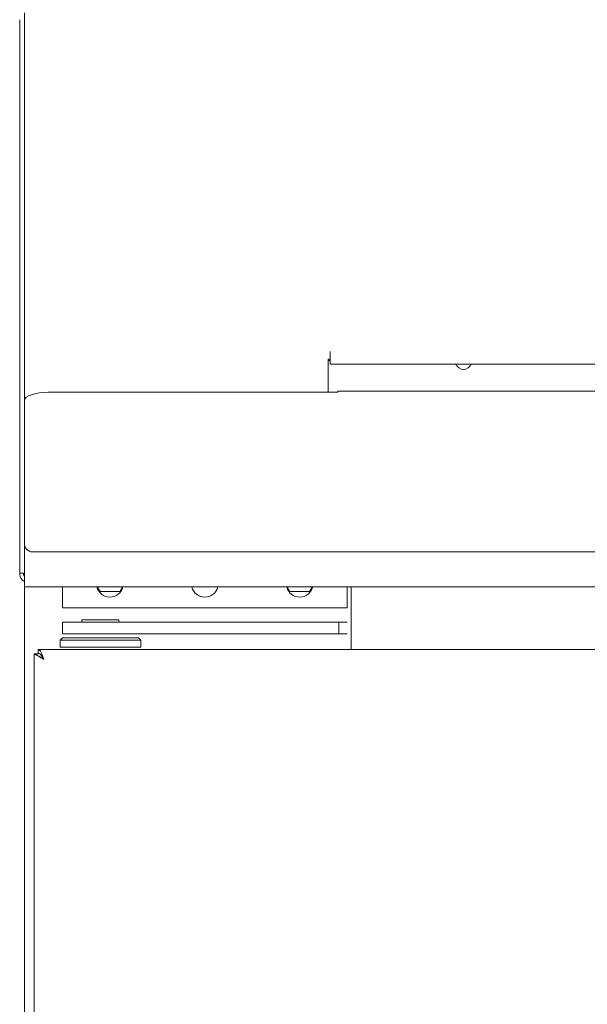
# Model space of a CAD drawing. Units: millimetres. Extents: x -19 to 882, y -147 to 793.
# Drawn here: x -19 to 101, y 478 to 685 of the extents above; entities that cross this region are included whole.
import ezdxf

# ---------------------------------------------------------------- set-up
doc = ezdxf.new("R2010")
doc.units = ezdxf.units.MM
doc.linetypes.add('SLD-Solid', pattern=[0])

msp = doc.modelspace()

# ---------------------------------------------------------------- linework, layer by layer
at = {"color": 7, "linetype": 'SLD-Solid', "lineweight": 15}
for p, q in [((-17.77, 604.78), (-17.77, 686.38)), ((-18.77, 568.36), (-18.77, 684.95)), ((46.63, 615.1), (46.63, 613.46)), ((816.23, 606.7), (48.23, 606.7)), ((-17.77, 598.37), (-17.77, 604.78)), ((-17.77, 581.29), (-17.77, 598.37)), ((-17.77, 574.4), (-17.77, 581.29)), ((-17.77, 568.19), (-17.77, 574.4)), ((880.23, 572.86), (-15.77, 572.86)), ((880.23, 565.51), (-17.77, 565.51)), ((-17.77, 24.55), (-17.77, 565.51)), ((-9.77, 558.1), (3.4, 558.1)), ((-9.77, 558.1), (-9.77, 555.6)), ((-5.67, 558.6), (-5.67, 558.1)), ((2.13, 558.1), (2.13, 558.6)), ((3.4, 558.1), (48.46, 558.1)), ((-10.22, 554.3), (-10.22, 552.8)), ((6.78, 554.3), (-10.22, 554.3)), ((-9.77, 555.6), (3.4, 555.6)), ((6.28, 554.8), (-9.72, 554.8)), ((3.4, 555.6), (48.46, 555.6)), ((6.78, 552.8), (6.78, 554.3)), ((427.41, 552.3), (-14.85, 552.3)), ((-14.85, 551.5), (-14.85, 552.3)), ((-15.72, 551.43), (-15.72, 29.17))]:
    msp.add_line(p, q, dxfattribs=at)
at = {"color": 142, "linetype": 'SLD-Solid', "lineweight": 0, "true_color": 0x0080c0}
for p, q in [((46.23, 613.46), (46.23, 606.48)), ((46.63, 613.46), (46.23, 613.46)), ((46.63, 613.21), (46.23, 613.21)), ((46.63, 613.21), (46.63, 613.46)), ((46.63, 612.41), (46.63, 613.21)), ((815.83, 612.41), (46.63, 612.41)), ((-12.77, 606.48), (48.23, 606.48)), ((48.23, 606.58), (48.23, 606.7)), ((48.23, 606.48), (48.23, 606.58)), ((-17.77, 565.51), (-17.77, 568.19)), ((-17.91, 568.04), (-17.77, 568.01)), ((-9.77, 561.1), (-9.77, 565.51)), ((-2.43, 565.51), (-1.85, 564.5)), ((-1.85, 564.5), (2.31, 564.5)), ((2.31, 564.5), (2.89, 565.51)), ((37.57, 565.51), (38.15, 564.5)), ((38.15, 564.5), (42.31, 564.5)), ((42.31, 564.5), (42.89, 565.51)), ((50.23, 565.51), (50.23, 561.1)), ((51.03, 552.3), (51.03, 565.51)), ((50.23, 561.1), (-9.77, 561.1)), ((2.13, 558.6), (-5.67, 558.6)), ((48.46, 558.1), (50.23, 558.1)), ((48.46, 558.1), (48.46, 555.6)), ((-9.72, 554.8), (-10.22, 554.3)), ((6.78, 554.3), (6.28, 554.8)), ((48.46, 555.6), (50.23, 555.6)), ((6.78, 552.8), (-10.22, 552.8)), ((-15.72, 551.43), (-14.92, 551.43))]:
    msp.add_line(p, q, dxfattribs=at)
at = {"color": 142, "linetype": 'SLD-Solid', "lineweight": 0, "true_color": 0x0080c0, "flags": 128}
msp.add_lwpolyline([(-12.77, 606.48), (-13.75, 606.44), (-14.68, 606.35), (-15.55, 606.19), (-16.31, 605.98), (-16.93, 605.72), (-17.39, 605.43), (-17.67, 605.11), (-17.77, 604.78)], dxfattribs=at)
at = {"color": 142, "linetype": 'SLD-Solid', "lineweight": 0, "true_color": 0x0080c0}
for centre, radius, start, end in [((74.73, 613), 1.7, 200.086, 339.914), ((0.23, 566.15), 2.8, 193.1641, 346.8359), ((20.23, 566.15), 2.8, 193.1641, 346.8359), ((40.23, 566.15), 2.8, 193.1641, 346.8359)]:
    msp.add_arc(centre, radius, start, end, dxfattribs=at)
at = {"color": 7, "linetype": 'SLD-Solid', "lineweight": 15}
msp.add_arc((-15.98, 574.66), 1.81, 188.4815, 276.5004, dxfattribs=at)
at = {"color": 142, "linetype": 'SLD-Solid', "lineweight": 0, "true_color": 0x0080c0}
for points, knots in [([(-17.77, 568.35), (-17.86, 568.37), (-18.17, 568.4), (-18.53, 568.4), (-18.75, 568.38), (-18.76, 568.37), (-18.77, 568.36)], [0, 0, 0, 0, 0.148727, 0.489807, 0.830886, 1, 1, 1, 1]), ([(-17.97, 568.36), (-17.96, 568.2), (-17.94, 567.97), (-17.81, 567.78), (-17.77, 567.72)], [0, 0, 0, 0, 0.675711, 1, 1, 1, 1]), ([(-13.67, 550.25), (-13.72, 550.28), (-13.82, 550.34), (-13.96, 550.42), (-14.09, 550.5), (-14.22, 550.58), (-14.34, 550.65), (-14.45, 550.71), (-14.55, 550.77), (-14.64, 550.83), (-14.73, 550.88), (-14.81, 550.93), (-14.88, 550.97), (-14.94, 551.01), (-15, 551.04), (-15.07, 551.08), (-15.16, 551.13), (-15.27, 551.18), (-15.38, 551.23), (-15.49, 551.27), (-15.58, 551.32), (-15.66, 551.36), (-15.71, 551.39), (-15.72, 551.42), (-15.72, 551.43)], [0, 0, 0, 0, 0.050093, 0.097951, 0.143574, 0.186964, 0.228123, 0.267053, 0.303756, 0.338235, 0.370494, 0.400537, 0.428369, 0.453999, 0.477433, 0.498685, 0.544043, 0.594188, 0.649224, 0.709231, 0.774269, 0.844387, 0.91962, 1, 1, 1, 1]), ([(-14.85, 551.5), (-14.75, 551.5), (-14.65, 551.47), (-14.46, 551.34), (-14.36, 551.25), (-14.16, 551.01), (-14.06, 550.88), (-13.87, 550.57), (-13.77, 550.41), (-13.67, 550.25)], [0, 0, 0, 0, 0.25, 0.25, 0.5, 0.5, 0.75, 0.75, 1, 1, 1, 1])]:
    msp.add_open_spline(points, degree=3, knots=knots, dxfattribs=at)
at = {"color": 7, "linetype": 'SLD-Solid', "lineweight": 15}
for points, knots in [([(-18.77, 568.36), (-18.74, 568.12), (-18.7, 567.65), (-18.33, 567.01), (-17.95, 566.74), (-17.77, 566.61)], [0, 0, 0, 0, 0.338966, 0.677989, 1, 1, 1, 1]), ([(-14.85, 552.3), (-14.8, 552.3), (-14.75, 552.28), (-14.65, 552.23), (-14.6, 552.19), (-14.5, 552.09), (-14.46, 552.03), (-14.36, 551.88), (-14.31, 551.79), (-14.21, 551.6), (-14.16, 551.5), (-14.06, 551.28), (-14.01, 551.16), (-13.92, 550.91), (-13.87, 550.78), (-13.77, 550.52), (-13.72, 550.38), (-13.67, 550.25)], [0, 0, 0, 0, 0.125, 0.125, 0.25, 0.25, 0.375, 0.375, 0.5, 0.5, 0.625, 0.625, 0.75, 0.75, 0.875, 0.875, 1, 1, 1, 1])]:
    msp.add_open_spline(points, degree=3, knots=knots, dxfattribs=at)

doc.saveas('drawing.dxf')
